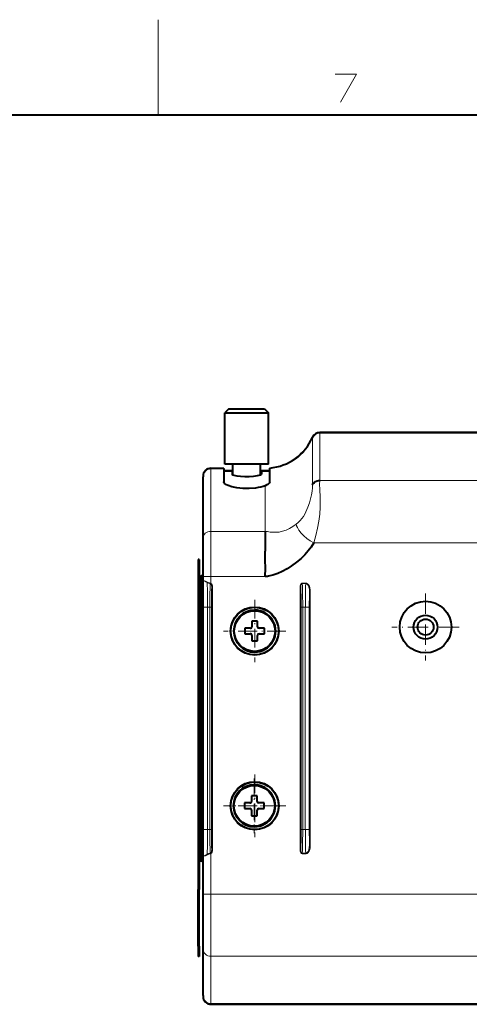
# Model space of a CAD drawing. Extents: x 4 to 595, y -67 to 418.
# Drawn here: x 287 to 343, y 295 to 418 of the extents above; entities that cross this region are included whole.
import ezdxf

# ---------------------------------------------------------------- set-up
doc = ezdxf.new("R2010")
doc.units = 0
doc.linetypes.add('DASHDOT', pattern=[18.5, 12, -3, 0.5, -3])

msp = doc.modelspace()

# ---------------------------------------------------------------- linework, layer by layer
at = {"color": 7, "lineweight": 13, "ltscale": 0.3}
msp.add_line((304, 418.5), (304, 406.5), dxfattribs=at)
at = {"color": 7, "lineweight": 40}
for p, q in [((25, 406.5), (583, 406.5)), ((383.95874, 366.514771), (324.3479, 366.514771)), ((309.058746, 350.514771), (309.058746, 311.763611)), ((309.158752, 350.514771), (309.158752, 311.763611)), ((309.45874, 312.521851), (309.45874, 348.514771)), ((309.158752, 312.821838), (309.158752, 348.214783)), ((309.658752, 313.08847), (309.658752, 348.385437)), ((310.658752, 294.514771), (383.95874, 294.514771))]:
    msp.add_line(p, q, dxfattribs=at)
at = {"color": 7, "lineweight": 40, "ltscale": 0.017678}
for p, q in [((312.908752, 369.514771), (312.408752, 369.014771)), ((317.408752, 369.514771), (317.908752, 369.014771))]:
    msp.add_line(p, q, dxfattribs=at)
at = {"color": 7, "lineweight": 40, "ltscale": 0.112466}
msp.add_line((312.908752, 369.514771), (317.407379, 369.514771), dxfattribs=at)
at = {"color": 7, "lineweight": 40, "ltscale": 3.4e-05}
msp.add_line((317.408752, 369.514771), (317.407379, 369.514771), dxfattribs=at)
at = {"color": 7, "lineweight": 40, "ltscale": 0.137458}
for p, q in [((312.408752, 369.014771), (317.907074, 369.014771)), ((317.907074, 362.514771), (312.408752, 362.514771))]:
    msp.add_line(p, q, dxfattribs=at)
at = {"color": 7, "lineweight": 40, "ltscale": 0.1625}
for p, q in [((312.408752, 362.514771), (312.408752, 369.014771)), ((317.908752, 362.514771), (317.908752, 369.014771))]:
    msp.add_line(p, q, dxfattribs=at)
at = {"color": 7, "lineweight": 40, "ltscale": 4.2e-05}
for p, q in [((317.908752, 369.014771), (317.907074, 369.014771)), ((317.908752, 362.514771), (317.907074, 362.514771))]:
    msp.add_line(p, q, dxfattribs=at)
at = {"color": 7, "lineweight": 13, "ltscale": 0.147076}
msp.add_line((323.431, 365.823547), (323.430969, 359.940491), dxfattribs=at)
at = {"color": 7, "lineweight": 13, "ltscale": 0.002261}
msp.add_line((323.431335, 365.823822), (323.431335, 365.914246), dxfattribs=at)
at = {"color": 7, "lineweight": 13, "ltscale": 0.148991}
for p, q in [((324.347595, 360.463562), (324.347595, 366.423187)), ((310.658813, 294.606354), (310.658813, 300.565979))]:
    msp.add_line(p, q, dxfattribs=at)
at = {"color": 7, "lineweight": 13}
for p, q in [((383.95874, 366.423187), (324.347931, 366.423187)), ((383.95874, 360.463501), (324.347687, 360.463501)), ((365.329895, 352.625519), (323.591431, 352.625641)), ((309.660126, 313.184204), (309.660126, 347.845337)), ((310.753784, 313.993164), (310.753784, 347.036377)), ((310.853638, 313.993164), (310.853638, 347.036377)), ((321.863831, 347.036377), (321.863831, 313.993164)), ((321.963715, 347.036377), (321.963715, 313.993164)), ((323.053772, 314.592133), (323.053772, 346.437408)), ((323.153625, 314.592133), (323.153625, 346.437408)), ((309.737366, 316.514771), (309.737366, 344.514771)), ((310.236664, 316.514771), (310.236664, 344.514771)), ((310.516541, 344.514771), (310.516541, 316.514771)), ((310.716278, 344.514771), (310.716278, 316.514771)), ((322.001221, 344.514771), (322.001221, 316.514771)), ((322.200928, 344.514771), (322.200928, 316.514771)), ((322.53186, 344.514771), (322.53186, 316.514771)), ((323.031158, 344.514771), (323.031158, 316.514771)), ((383.95874, 308.404022), (310.658813, 308.403931)), ((383.95874, 300.565979), (310.658813, 300.565979)), ((383.95874, 294.606354), (310.658752, 294.606354))]:
    msp.add_line(p, q, dxfattribs=at)
at = {"color": 7, "lineweight": 13, "ltscale": 0.00229}
for p, q in [((324.347992, 366.514771), (324.347992, 366.423187)), ((310.658752, 294.606354), (310.658752, 294.514771))]:
    msp.add_line(p, q, dxfattribs=at)
at = {"color": 7, "lineweight": 40, "ltscale": 0.033068}
for p, q in [((313.408752, 361.192047), (313.408752, 362.514771)), ((316.908752, 361.192047), (316.908752, 362.514771))]:
    msp.add_line(p, q, dxfattribs=at)
at = {"color": 7, "lineweight": 40, "ltscale": 0.191781}
msp.add_line((309.658722, 353.256683), (309.658752, 360.927917), dxfattribs=at)
at = {"color": 7, "lineweight": 40, "ltscale": 0.002027}
msp.add_line((309.658752, 361.009521), (309.658752, 360.928436), dxfattribs=at)
at = {"color": 7, "lineweight": 40, "ltscale": 0.039999}
msp.add_line((310.658752, 362.010498), (312.258728, 362.010498), dxfattribs=at)
at = {"color": 7, "lineweight": 13, "ltscale": 0.002075}
msp.add_line((310.658752, 362.010498), (310.658752, 361.92749), dxfattribs=at)
at = {"color": 7, "lineweight": 13, "ltscale": 0.039999}
msp.add_line((310.658752, 361.92746), (312.258728, 361.92746), dxfattribs=at)
at = {"color": 7, "lineweight": 13, "ltscale": 0.196461}
msp.add_line((310.658752, 354.069031), (310.658752, 361.92746), dxfattribs=at)
at = {"color": 7, "lineweight": 40, "ltscale": 0.002076}
msp.add_line((312.258728, 361.92746), (312.258728, 362.010498), dxfattribs=at)
at = {"color": 7, "lineweight": 40, "ltscale": 0.040757}
msp.add_line((312.258728, 361.92746), (312.258728, 360.29718), dxfattribs=at)
at = {"color": 7, "lineweight": 40, "ltscale": 0.02625}
for p, q in [((313.308746, 361.710114), (312.258728, 361.710114)), ((318.058746, 361.710114), (317.008728, 361.710114))]:
    msp.add_line(p, q, dxfattribs=at)
at = {"color": 7, "lineweight": 13, "ltscale": 0.02625}
for p, q in [((313.308746, 361.627686), (312.258728, 361.627686)), ((318.058746, 361.627686), (317.008728, 361.627686))]:
    msp.add_line(p, q, dxfattribs=at)
at = {"color": 7, "lineweight": 40, "ltscale": 0.002061}
for p, q in [((313.308746, 361.710114), (313.308746, 361.627686)), ((317.008728, 361.710114), (317.008728, 361.627686))]:
    msp.add_line(p, q, dxfattribs=at)
at = {"color": 7, "lineweight": 40, "ltscale": 0.010253}
msp.add_line((313.308746, 361.688354), (313.308746, 361.278229), dxfattribs=at)
at = {"color": 7, "lineweight": 40, "ltscale": 0.008736}
for p, q in [((313.308746, 361.627686), (313.308746, 361.278259)), ((317.008728, 361.627686), (317.008728, 361.278259))]:
    msp.add_line(p, q, dxfattribs=at)
at = {"color": 7, "lineweight": 40, "ltscale": 0.002077}
msp.add_line((318.058746, 361.953857), (318.058746, 362.036957), dxfattribs=at)
at = {"color": 7, "lineweight": 40, "ltscale": 0.041416}
msp.add_line((318.058746, 360.29718), (318.058746, 361.953827), dxfattribs=at)
at = {"color": 7, "lineweight": 13, "ltscale": 0.143716}
msp.add_line((317.473633, 354.069031), (317.473633, 359.817657), dxfattribs=at)
at = {"color": 7, "lineweight": 13, "ltscale": 0.142089}
msp.add_line((310.658752, 354.069), (310.658722, 348.385437), dxfattribs=at)
at = {"color": 7, "lineweight": 13, "ltscale": 0.170374}
msp.add_line((310.658813, 354.069031), (317.473755, 354.069031), dxfattribs=at)
at = {"color": 7, "lineweight": 40, "ltscale": 0.12179}
msp.add_line((309.658661, 348.385437), (309.658691, 353.25705), dxfattribs=at)
at = {"color": 7, "lineweight": 40, "ltscale": 0.0025}
for p, q in [((309.158752, 350.514771), (309.058746, 350.514771)), ((309.158752, 303.514771), (309.058746, 303.514771)), ((309.158752, 300.514771), (309.058746, 300.514771))]:
    msp.add_line(p, q, dxfattribs=at)
at = {"color": 7, "lineweight": 40, "ltscale": 0.010606}
msp.add_line((309.45874, 348.514771), (309.158752, 348.214783), dxfattribs=at)
at = {"color": 7, "lineweight": 40, "ltscale": 0.005}
for p, q in [((309.45874, 348.514771), (309.658722, 348.514771)), ((309.658722, 312.521729), (309.45874, 312.521729)), ((309.658722, 312.521729), (309.45874, 312.521729))]:
    msp.add_line(p, q, dxfattribs=at)
at = {"color": 7, "lineweight": 13, "ltscale": 0.025001}
msp.add_line((309.658722, 348.385437), (310.658752, 348.385437), dxfattribs=at)
at = {"color": 7, "lineweight": 13, "ltscale": 0.001505}
for p, q in [((310.574493, 347.553223), (310.566071, 347.493622)), ((310.574493, 313.476318), (310.566071, 313.535919))]:
    msp.add_line(p, q, dxfattribs=at)
at = {"color": 7, "lineweight": 13, "ltscale": 0.001591}
for p, q in [((310.658752, 347.522766), (310.627594, 347.467285)), ((310.658813, 313.506805), (310.627655, 313.562286))]:
    msp.add_line(p, q, dxfattribs=at)
at = {"color": 7, "lineweight": 13, "ltscale": 0.170929}
msp.add_line((317.495911, 348.385437), (310.658752, 348.385437), dxfattribs=at)
at = {"color": 7, "lineweight": 13, "ltscale": 0.021567}
msp.add_line((310.658752, 348.385437), (310.658752, 347.522766), dxfattribs=at)
at = {"color": 7, "lineweight": 13, "ltscale": 0.001487}
for p, q in [((322.151611, 347.547913), (322.151611, 347.488434)), ((322.578094, 347.547913), (322.578094, 347.488434)), ((322.151611, 313.481628), (322.151611, 313.541107)), ((322.578094, 313.481628), (322.578094, 313.541107))]:
    msp.add_line(p, q, dxfattribs=at)
at = {"color": 7, "lineweight": 13, "ltscale": 0.010662}
for p, q in [((322.151611, 347.547913), (322.578094, 347.547913)), ((322.151611, 347.488434), (322.578094, 347.488434)), ((322.578094, 313.541107), (322.151611, 313.541107)), ((322.578094, 313.481628), (322.151611, 313.481628))]:
    msp.add_line(p, q, dxfattribs=at)
at = {"color": 7, "lineweight": 13, "ltscale": 0.002496}
for p, q in [((310.853638, 347.036377), (310.753784, 347.036377)), ((323.153625, 346.437408), (323.053772, 346.437408)), ((310.853638, 313.993164), (310.753784, 313.993164)), ((323.153625, 314.592133), (323.053772, 314.592133))]:
    msp.add_line(p, q, dxfattribs=at)
at = {"color": 7, "lineweight": 13, "ltscale": 0.002497}
for p, q in [((321.863831, 347.036377), (321.963715, 347.036377)), ((321.863831, 313.993164), (321.963715, 313.993164))]:
    msp.add_line(p, q, dxfattribs=at)
at = {"color": 7, "linetype": 'DASHDOT', "lineweight": 13, "ltscale": 0.21125}
for p, q in [((337.658752, 346.239777), (337.658752, 337.789764)), ((341.883728, 342.014771), (333.433746, 342.014771))]:
    msp.add_line(p, q, dxfattribs=at)
at = {"color": 7, "linetype": 'DASHDOT', "lineweight": 13, "ltscale": 0.196698}
for p, q in [((316.158752, 345.44873), (316.158752, 337.580811)), ((316.158752, 323.44873), (316.158752, 315.580811))]:
    msp.add_line(p, q, dxfattribs=at)
at = {"color": 7, "lineweight": 13, "ltscale": 0.012482}
for p, q in [((310.236664, 344.514771), (309.737366, 344.514771)), ((322.53186, 344.514771), (323.031158, 344.514771)), ((310.236664, 316.514771), (309.737366, 316.514771)), ((322.53186, 316.514771), (323.031158, 316.514771))]:
    msp.add_line(p, q, dxfattribs=at)
at = {"color": 7, "lineweight": 13, "ltscale": 0.006997}
for p, q in [((310.236664, 344.514771), (310.516541, 344.514771)), ((310.236664, 316.514771), (310.516541, 316.514771))]:
    msp.add_line(p, q, dxfattribs=at)
at = {"color": 7, "lineweight": 13, "ltscale": 0.004993}
for p, q in [((310.516541, 344.514771), (310.716278, 344.514771)), ((322.200928, 344.514771), (322.001221, 344.514771)), ((310.516541, 316.514771), (310.716278, 316.514771)), ((322.200928, 316.514771), (322.001221, 316.514771))]:
    msp.add_line(p, q, dxfattribs=at)
at = {"color": 7, "lineweight": 13, "ltscale": 0.008273}
for p, q in [((322.200928, 344.514771), (322.53186, 344.514771)), ((322.200928, 316.514771), (322.53186, 316.514771))]:
    msp.add_line(p, q, dxfattribs=at)
at = {"color": 7, "lineweight": 40, "ltscale": 0.0175}
for p, q in [((315.808746, 342.764771), (315.808746, 342.064758)), ((316.508728, 342.064758), (316.508728, 342.764771)), ((315.608734, 341.864777), (314.908752, 341.864777)), ((314.908752, 341.164764), (315.608734, 341.164764)), ((315.808746, 340.964783), (315.808746, 340.264771)), ((316.508728, 340.264771), (316.508728, 340.964783)), ((317.408752, 341.864777), (316.70874, 341.864777)), ((316.70874, 341.164764), (317.408752, 341.164764)), ((315.765106, 320.764771), (315.765106, 320.064758)), ((316.465118, 320.064758), (316.465118, 320.764771)), ((315.565125, 319.864777), (314.865112, 319.864777)), ((314.865112, 319.164764), (315.565125, 319.164764)), ((315.765106, 318.964783), (315.765106, 318.264771)), ((316.465118, 318.264771), (316.465118, 318.964783)), ((317.365112, 319.864777), (316.6651, 319.864777)), ((316.6651, 319.164764), (317.365112, 319.164764))]:
    msp.add_line(p, q, dxfattribs=at)
at = {"color": 7, "lineweight": 40, "ltscale": 0.00875}
for p, q in [((316.158752, 342.764771), (315.808746, 342.764771)), ((314.908752, 341.864777), (314.908752, 341.514771)), ((314.908752, 341.514771), (314.908752, 341.164764)), ((317.408752, 341.514771), (317.408752, 341.864777)), ((317.408752, 341.164764), (317.408752, 341.514771)), ((315.808746, 340.264771), (316.158752, 340.264771)), ((316.115112, 320.764771), (315.765106, 320.764771)), ((316.465118, 320.764771), (316.115112, 320.764771)), ((314.865112, 319.864777), (314.865112, 319.514771)), ((314.865112, 319.514771), (314.865112, 319.164764)), ((317.365112, 319.514771), (317.365112, 319.864777)), ((317.365112, 319.164764), (317.365112, 319.514771)), ((315.765106, 318.264771), (316.115112, 318.264771)), ((316.115112, 318.264771), (316.465118, 318.264771))]:
    msp.add_line(p, q, dxfattribs=at)
at = {"color": 7, "lineweight": 40, "ltscale": 0.008749}
for p, q in [((316.508728, 342.764771), (316.158752, 342.764771)), ((316.158752, 340.264771), (316.508728, 340.264771))]:
    msp.add_line(p, q, dxfattribs=at)
at = {"color": 7, "linetype": 'DASHDOT', "lineweight": 13, "ltscale": 0.196697}
for p, q in [((320.092682, 341.514771), (312.224792, 341.514771)), ((320.092682, 319.514771), (312.224792, 319.514771))]:
    msp.add_line(p, q, dxfattribs=at)
at = {"color": 7, "linetype": 'DASHDOT', "lineweight": 13, "ltscale": 0.17225}
for p, q in [((316.115112, 322.959778), (316.115112, 316.069763)), ((319.56012, 319.514771), (312.670105, 319.514771))]:
    msp.add_line(p, q, dxfattribs=at)
at = {"color": 7, "lineweight": 40, "ltscale": 0.00526}
msp.add_line((309.158752, 312.821838), (309.307495, 312.673035), dxfattribs=at)
at = {"color": 7, "lineweight": 40, "ltscale": 0.005348}
msp.add_line((309.307495, 312.673035), (309.45874, 312.521729), dxfattribs=at)
at = {"color": 7, "lineweight": 40, "ltscale": 0.002597}
msp.add_line((309.385315, 312.595184), (309.45874, 312.521729), dxfattribs=at)
at = {"color": 7, "lineweight": 40, "ltscale": 0.117113}
msp.add_line((309.658752, 308.403931), (309.658752, 313.08847), dxfattribs=at)
at = {"color": 7, "lineweight": 13, "ltscale": 0.127572}
msp.add_line((310.658813, 313.506805), (310.658813, 308.403931), dxfattribs=at)
at = {"color": 7, "lineweight": 40, "ltscale": 0.070317}
for p, q in [((309.058746, 311.763611), (309.058746, 308.950928)), ((309.158752, 311.763611), (309.158752, 308.950928))]:
    msp.add_line(p, q, dxfattribs=at)
at = {"color": 7, "lineweight": 13, "ltscale": 0.0025}
for p, q in [((309.158752, 311.763611), (309.058746, 311.763611)), ((309.158752, 308.950928), (309.058746, 308.950928)), ((309.158752, 301.848114), (309.058746, 301.848114))]:
    msp.add_line(p, q, dxfattribs=at)
at = {"color": 7, "lineweight": 40, "ltscale": 0.135904}
for p, q in [((309.058746, 303.514771), (309.058746, 308.950928)), ((309.158752, 303.514771), (309.158752, 308.950928))]:
    msp.add_line(p, q, dxfattribs=at)
at = {"color": 7, "lineweight": 40, "ltscale": 0.174174}
msp.add_line((309.658661, 301.436981), (309.6586, 308.403931), dxfattribs=at)
at = {"color": 7, "lineweight": 13, "ltscale": 0.025002}
msp.add_line((309.658752, 308.403931), (310.658813, 308.403931), dxfattribs=at)
at = {"color": 7, "lineweight": 13, "ltscale": 0.195947}
msp.add_line((310.658722, 300.56604), (310.658661, 308.403931), dxfattribs=at)
at = {"color": 7, "lineweight": 40, "ltscale": 0.041666}
for p, q in [((309.058746, 301.848114), (309.058746, 303.514771)), ((309.158752, 301.848114), (309.158752, 303.514771))]:
    msp.add_line(p, q, dxfattribs=at)
at = {"color": 7, "lineweight": 40, "ltscale": 0.033334}
for p, q in [((309.058746, 301.848114), (309.058746, 300.514771)), ((309.158752, 301.848114), (309.158752, 300.514771))]:
    msp.add_line(p, q, dxfattribs=at)
at = {"color": 7, "lineweight": 40, "ltscale": 0.145786}
msp.add_line((309.658752, 295.605652), (309.658722, 301.437073), dxfattribs=at)
at = {"color": 7, "lineweight": 40, "ltscale": 0.002242}
msp.add_line((309.658752, 295.605408), (309.658752, 295.515717), dxfattribs=at)
at = {"color": 7, "lineweight": 13}
for points in [[(326.265472, 411.623169), (328.975159, 411.623169), (326.942902, 408.123169)], [(321.390228, 354.982117), (321.641418, 355.185394), (321.873535, 355.417206), (322.089355, 355.677307), (322.283295, 355.951538), (322.453552, 356.230682), (322.607025, 356.52066), (322.866333, 357.110657), (323.058105, 357.668884), (323.198822, 358.178955), (323.306732, 358.676575), (323.382599, 359.150299), (323.424347, 359.570313), (323.430969, 359.94046)], [(323.591431, 352.625641), (323.863159, 353.546783), (324.079132, 354.46579), (324.23703, 355.370361), (324.340302, 356.252441), (324.391754, 357.103668), (324.400421, 357.720062), (324.389832, 358.314423), (324.34317, 359.372833), (324.326935, 359.987823), (324.347687, 360.463501)], [(317.473755, 354.069031), (317.790009, 354.037994), (318.119934, 353.986359), (318.659058, 353.947815), (318.849701, 353.950165), (319.250183, 353.986969), (319.672546, 354.078735), (320.100952, 354.231171), (320.528503, 354.436188), (320.966156, 354.692688), (321.390228, 354.982117)], [(323.591431, 352.625641), (323.151459, 352.888458), (322.726532, 353.188232), (322.333984, 353.515594), (321.998352, 353.855286), (321.726807, 354.203156), (321.529907, 354.542786), (321.439117, 354.770416), (321.390228, 354.982086)], [(310.228516, 347.6875), (309.974701, 347.814575), (309.767761, 347.862762), (309.680206, 347.858185), (309.665924, 347.851593), (309.660126, 347.845337)], [(310.185486, 347.625305), (310.003387, 347.733154), (309.890259, 347.782715), (309.719818, 347.835297), (309.669281, 347.844482), (309.660126, 347.845337)], [(310.753784, 347.036377), (310.735962, 347.248413), (310.706512, 347.352142), (310.661407, 347.434082), (310.627625, 347.467285)], [(310.853638, 347.036377), (310.838867, 347.207764), (310.794739, 347.356659), (310.723785, 347.469849), (310.658752, 347.522766)], [(321.863831, 347.036377), (321.878632, 347.207764), (321.92276, 347.356659), (321.993683, 347.469849), (322.085236, 347.535309), (322.151611, 347.547913)], [(321.963715, 347.036377), (321.980469, 347.243011), (322.007965, 347.344299), (322.058746, 347.437408), (322.104889, 347.476685), (322.151611, 347.488434)], [(322.578094, 347.547913), (322.699097, 347.527008), (322.824768, 347.45636), (322.932648, 347.342865), (322.995361, 347.242828), (323.048981, 347.124115), (323.092407, 346.987152), (323.145233, 346.659821), (323.153625, 346.437408)], [(322.578094, 347.488434), (322.674744, 347.471039), (322.758911, 347.424255), (322.825378, 347.361633), (322.921051, 347.212952), (322.980347, 347.057709), (323.017914, 346.899292), (323.040253, 346.740051), (323.053772, 346.437408)], [(310.753784, 313.993164), (310.735962, 313.781158), (310.706512, 313.677429), (310.661407, 313.59549), (310.627655, 313.562286)], [(310.853638, 313.993164), (310.838867, 313.821777), (310.794739, 313.672882), (310.723785, 313.559692), (310.658813, 313.506805)], [(322.151611, 313.481628), (322.058258, 313.50705), (321.982056, 313.573242), (321.921539, 313.675659), (321.880859, 313.810089), (321.863831, 313.993164)], [(322.151611, 313.541107), (322.093506, 313.559692), (322.054474, 313.597473), (322.00528, 313.692627), (321.979523, 313.791565), (321.963715, 313.993164)], [(323.053772, 314.592133), (323.029572, 314.201904), (322.98999, 314.005737), (322.95166, 313.887512), (322.898285, 313.772797), (322.82431, 313.666656), (322.737976, 313.590576), (322.628265, 313.545624), (322.578094, 313.541107)], [(323.153625, 314.592133), (323.145721, 314.375671), (323.124084, 314.193207), (323.083038, 314.008179), (322.998718, 313.793091), (322.883087, 313.627075), (322.748444, 313.523743), (322.63501, 313.486176), (322.578094, 313.481628)], [(310.185486, 313.404236), (310.003387, 313.296387), (309.890259, 313.246826), (309.719818, 313.194244), (309.669281, 313.185059), (309.660126, 313.184204)], [(310.228516, 313.342041), (309.974701, 313.214966), (309.767761, 313.166779), (309.680206, 313.171356), (309.665924, 313.177948), (309.660126, 313.184204)]]:
    msp.add_lwpolyline(points, dxfattribs=at)
at = {"color": 7, "lineweight": 40}
for points in [[(313.308746, 361.278259), (313.311798, 361.263672), (313.335938, 361.233978), (313.383209, 361.204193), (313.540466, 361.146454), (313.900726, 361.071442), (314.356964, 361.017975), (314.911316, 360.988403), (315.482391, 360.99057), (316.029327, 361.024078), (316.509796, 361.086975), (316.737976, 361.135834), (316.905487, 361.190735), (316.97522, 361.228973), (316.996002, 361.248169), (317.007324, 361.268311), (317.008728, 361.278259)], [(317.473633, 359.817657), (317.212219, 359.727173), (316.922882, 359.649963), (316.59259, 359.582397), (316.243896, 359.529358), (315.481628, 359.468018), (314.687439, 359.474579), (313.932526, 359.548706), (313.297028, 359.673798), (312.813324, 359.829865), (312.633301, 359.911194), (312.488464, 359.992157), (312.350983, 360.105804), (312.273865, 360.222504), (312.258728, 360.29718)], [(318.058746, 360.29718), (318.044189, 360.223938), (318.000671, 360.147156), (317.905731, 360.048065), (317.803101, 359.976013), (317.676971, 359.907593), (317.473633, 359.817657)], [(323.430969, 359.94046), (323.496185, 360.050873), (323.581848, 360.155426), (323.686951, 360.249878), (323.807281, 360.329071), (324.015594, 360.416992), (324.181061, 360.453033), (324.347687, 360.463562)], [(317.473755, 354.069031), (317.489868, 352.945557), (317.487518, 351.567047)], [(323.591431, 352.625641), (323.256531, 352.080627), (322.897797, 351.60025), (322.480774, 351.130188), (321.998108, 350.662903), (321.43158, 350.18573), (320.803802, 349.72168), (320.232117, 349.356262), (319.630188, 349.029358), (319.056091, 348.77359), (318.431732, 348.555145), (318.07666, 348.458618), (317.883972, 348.42218), (317.751953, 348.397644), (317.604614, 348.402618), (317.495911, 348.385437)], [(317.495911, 348.385437), (317.510895, 349.448669), (317.496979, 350.428467), (317.487518, 351.567047)]]:
    msp.add_lwpolyline(points, dxfattribs=at)
for centre, radius in [((337.658752, 342.014771), 3.25), ((337.658752, 342.014771), 3.249929), ((316.158752, 341.514771), 3.026117), ((316.158752, 341.514771), 2.999935), ((316.158752, 341.514771), 2.562511), ((337.658752, 342.014771), 1.5065), ((337.658752, 342.014771), 1.0065), ((316.158752, 319.514771), 3.026117), ((316.158752, 319.514771), 2.999935), ((316.115112, 319.514771), 2.562511)]:
    msp.add_circle(centre, radius, dxfattribs=at)
for centre, radius, start, end in [((317.471497, 368.5112), 6.500997, 275.182854, 336.455201), ((324.348785, 365.513916), 1.000992, 90.051372, 156.425976), ((310.659851, 361.009491), 1.001065, 90.06407, 179.998011), ((316.158752, 341.514771), 2.65, 90.000003, 269.999997), ((316.158752, 341.514771), 2.65, 269.999997, 90.000003), ((315.608734, 342.064758), 0.2, 269.999997, 0), ((315.608734, 340.964783), 0.2, 360, 90.000003), ((316.70874, 342.064758), 0.2, 180.000005, 269.999997), ((316.70874, 340.964783), 0.2, 90.000003, 179.999995), ((316.115112, 319.514771), 2.65, 90.000003, 269.999997), ((316.115112, 319.514771), 2.65, 269.999997, 90.000003), ((315.565125, 320.064758), 0.2, 269.999997, 0), ((316.6651, 320.064758), 0.2, 180.000005, 269.999997), ((315.565125, 318.964783), 0.2, 360, 90.000003), ((316.6651, 318.964783), 0.2, 90.000003, 179.999995), ((310.659882, 295.515747), 1.001203, 180.002276, 269.935309)]:
    msp.add_arc(centre, radius, start, end, dxfattribs=at)
at = {"color": 7, "lineweight": 13}
for centre, radius, start, end in [((310.006317, 347.794769), 0.246685, 316.593448, 334.232579), ((310.684814, 348.447723), 0.961787, 238.735824, 262.904592), ((223.659271, 344.669922), 86.577134, 359.897326, 1.956229), ((310.690002, 348.358002), 0.81349, 235.460994, 261.832095), ((393.388214, 344.649933), 82.871409, 178.033525, 180.093446), ((310.542114, 347.353271), 0.142443, 53.13365, 80.316522), ((310.54657, 347.344818), 0.210304, 57.774958, 82.368892), ((239.266998, 344.649139), 82.933689, 359.90716, 1.961955), ((410.989258, 344.6492), 88.457174, 178.160621, 180.087066), ((390.686951, 344.600677), 79.970522, 178.254646, 180.061562), ((242.030502, 344.600677), 79.970551, 359.938443, 1.745351), ((401.8284, 344.556519), 78.797175, 178.632219, 180.030348), ((223.659195, 316.359619), 86.577209, 358.043772, 0.102673), ((393.388306, 316.379608), 82.871493, 179.906554, 181.966475), ((390.686981, 316.428864), 79.970551, 179.938438, 181.745354), ((242.030533, 316.428864), 79.970522, 358.254648, 0.061557), ((239.267075, 316.380371), 82.933605, 358.038044, 0.092841), ((410.98938, 316.380341), 88.45727, 179.912934, 181.839379), ((401.82843, 316.473022), 78.797182, 179.969652, 181.367781), ((310.006165, 313.234711), 0.246844, 25.76932, 43.397055), ((310.684875, 312.581818), 0.961793, 97.098611, 121.267208), ((310.690002, 312.671509), 0.813496, 98.168, 124.538896), ((310.542114, 313.67627), 0.142439, 279.683225, 306.863375), ((310.54657, 313.684723), 0.210301, 277.630924, 302.222323)]:
    msp.add_arc(centre, radius, start, end, dxfattribs=at)
for centre, major_axis, ratio, start_param, end_param in [((317.473633, 368.421448), (6.500153, 0.000061), 0.999048, 4.8025193635, 5.87161068), ((324.347595, 365.424103), (1.000031, 0), 0.999048, 1.5707925886, 2.7302791485), ((310.658813, 360.928345), (1.000061, 0), 0.999048, 1.5708486723, 3.1415228393), ((310.658813, 353.25705), (-1.000061, 0), 0.811943, 4.7123879899, 6.2836142235), ((309.501526, 344.514771), (0, -4.5), 0.052408, 1.5707974395, 2.4040554135), ((309.501526, 316.514771), (0, -4.5), 0.052408, 0.7375369128, 1.5707974886), ((310.658783, 301.436981), (1.000061, -0.000031), 0.87088, 3.1416139228, 4.7124404402), ((310.658813, 295.605469), (-1.000061, 0), 0.999048, 0.0000698097, 1.5707440062)]:
    msp.add_ellipse(centre, major_axis=major_axis, ratio=ratio, start_param=start_param, end_param=end_param, dxfattribs=at)
at = {"color": 7, "lineweight": 40}
for centre, major_axis, ratio, start_param, end_param in [((314.574463, 361.213379), (1.265686, -0.066772), 0.163824, 3.150270785, 3.5504868072), ((315.756744, 361.213562), (1.251953, 0.06662), 0.164677, 5.8719550499, 6.274380706)]:
    msp.add_ellipse(centre, major_axis=major_axis, ratio=ratio, start_param=start_param, end_param=end_param, dxfattribs=at)

doc.saveas('drawing.dxf')
